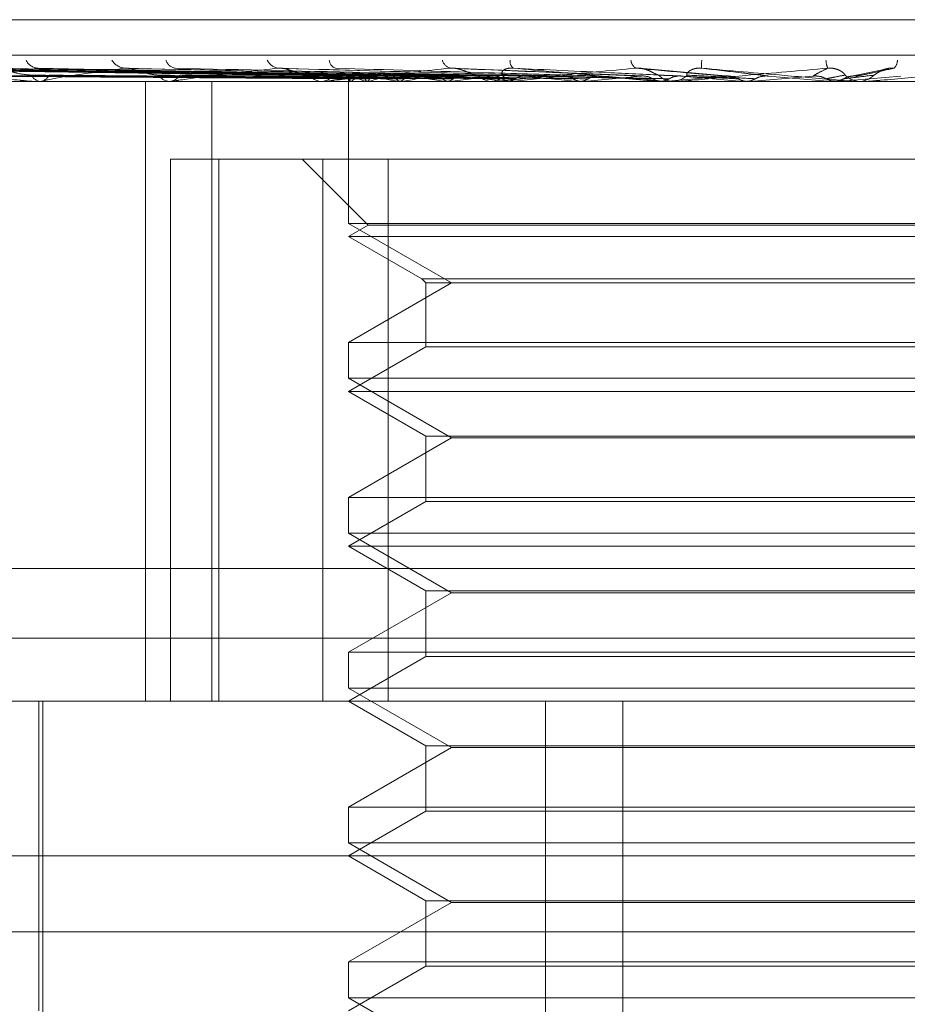
# Model space of a CAD drawing. Units: inches. Extents: x 0 to 23.4, y 0 to 16.5.
# Drawn here: x 5.7 to 5.7, y 12.9 to 12.9 of the extents above; entities that cross this region are included whole.
import ezdxf

# ---------------------------------------------------------------- set-up
doc = ezdxf.new("R2010")
doc.units = ezdxf.units.IN
doc.header["$MEASUREMENT"] = 0
doc.linetypes.add('HIDDEN', pattern=[0.07500000000000001, 0.05, -0.025])

msp = doc.modelspace()

# ---------------------------------------------------------------- linework, layer by layer
at = {"color": 7, "linetype": 'HIDDEN', "lineweight": 0}
for p, q in [((5.7042325539, 12.9137132582), (5.7704646148, 12.9137132582)), ((5.6853414377, 12.912587144), (5.7811721004, 12.912587144)), ((5.7227127243, 12.9119213832), (5.7053536552, 12.912162686)), ((5.7228181474, 12.9119214832), (5.7055167295, 12.9121628682)), ((5.7231403371, 12.9119212791), (5.7063510272, 12.9121624967)), ((5.7234528016, 12.9119215865), (5.7068343597, 12.9121630569)), ((5.7240855692, 12.9119211622), (5.7084728396, 12.9121622842)), ((5.7245938007, 12.9119217018), (5.709258973, 12.9121632677)), ((5.7255143576, 12.911921019), (5.7116425112, 12.9121620244)), ((5.7262000295, 12.9119218418), (5.7127030587, 12.9121635243)), ((5.7273752837, 12.9119208239), (5.7157457176, 12.9121616709)), ((5.729601619, 12.9119205157), (5.7206347272, 12.9121611134)), ((5.7320561973, 12.9119248698), (5.7259732909, 12.912176269)), ((5.7347864559, 12.911922944), (5.7319354047, 12.912173811)), ((5.739757789, 12.9121432929), (5.7386380954, 12.9119110912)), ((5.7790225782, 12.9117447543), (5.6953611609, 12.9117447543)), ((5.7097646712, 12.9117475633), (5.7129112699, 12.9117475633)), ((5.7128054698, 12.9117447543), (5.7128546205, 12.9117447543)), ((5.7129678124, 12.9117447543), (5.7129182947, 12.9117447543)), ((5.7130078472, 12.9117475633), (5.7218631829, 12.9117475633)), ((5.7162360435, 12.8920597149), (5.7162360435, 12.9117447543)), ((5.7168871277, 12.9117447543), (5.7169472899, 12.9117447543)), ((5.7170856046, 12.9117447543), (5.7170251367, 12.9117447543)), ((5.7171344474, 12.9117475633), (5.7272713692, 12.9117475633)), ((5.7183411126, 12.8920597149), (5.7183411126, 12.9117447543)), ((5.7217120025, 12.9117447543), (5.7217810017, 12.9117447543)), ((5.7219394403, 12.9117447543), (5.7218702076, 12.9117447543)), ((5.7219953257, 12.9117475633), (5.7301636138, 12.9117475633)), ((5.72268726, 12.9118608003), (5.7226863478, 12.9117447543)), ((5.7226868039, 12.9117447543), (5.7226868039, 12.9072394883)), ((5.7227436627, 12.9117475633), (5.7227465151, 12.9117454569)), ((5.7227644553, 12.9117475633), (5.722761198, 12.9117454569)), ((5.7232544165, 12.9117475633), (5.7232632756, 12.9117454569)), ((5.7233160428, 12.9117475633), (5.7233067935, 12.9117454569)), ((5.7242782568, 12.9117475633), (5.7242928023, 12.9117454569)), ((5.7243784895, 12.9117475633), (5.7243635825, 12.9117454569)), ((5.7257781793, 12.9117475633), (5.7257978855, 12.9117454569)), ((5.7259133957, 12.9117475633), (5.7258933698, 12.9117454569)), ((5.7271057105, 12.9117447543), (5.727181053, 12.9117447543)), ((5.7273538891, 12.9117447543), (5.7272783939, 12.9117447543)), ((5.7274147973, 12.9117475633), (5.7327253117, 12.9117475633)), ((5.7276999729, 12.9117475633), (5.7277241276, 12.9117454569)), ((5.7278652859, 12.9117475633), (5.7278408649, 12.9117454569)), ((5.729974179, 12.9117475633), (5.7300019091, 12.9117454569)), ((5.7301636138, 12.9117475633), (5.7301356802, 12.9117454569)), ((5.7310436415, 12.9117475633), (5.7325186018, 12.9117475633)), ((5.7325186018, 12.9117475633), (5.7325489052, 12.9117454569)), ((5.7327253117, 12.9117475633), (5.7326948753, 12.9117454569)), ((5.7326948753, 12.9117454569), (5.7326949043, 12.9117447543)), ((5.7328096755, 12.9117475633), (5.7330472049, 12.9117475633)), ((5.7328733093, 12.9117447543), (5.732952272, 12.9117447543)), ((5.7331332588, 12.9117447543), (5.7330542296, 12.9117447543)), ((5.7331969884, 12.9117475633), (5.7354577932, 12.9117475633)), ((5.7347081031, 12.9117475633), (5.7352412793, 12.9117475633)), ((5.7352412793, 12.9117475633), (5.7352730606, 12.9117454569)), ((5.7354577932, 12.9117475633), (5.735425954, 12.9117454569)), ((5.735425954, 12.9117454569), (5.7354259843, 12.9117447543)), ((5.7380438067, 12.9117475633), (5.7380759174, 12.9117454569)), ((5.7384578895, 12.9117475633), (5.7380438067, 12.9117475633)), ((5.7380758868, 12.9117447543), (5.7380759174, 12.9117454569)), ((5.7382622994, 12.9117475633), (5.7382302081, 12.9117454569)), ((5.7382302387, 12.9117447543), (5.7382302081, 12.9117454569)), ((5.7382622994, 12.9117475633), (5.740252403, 12.9119225733)), ((5.7391329154, 12.9117475633), (5.7382622994, 12.9117475633)), ((5.7388063426, 12.9117447543), (5.7388860716, 12.9117447543)), ((5.7390686678, 12.9117447543), (5.738988961, 12.9117447543)), ((5.7170242337, 12.8920597149), (5.7170242337, 12.9092841243)), ((5.7170242337, 12.9092841243), (5.7185617895, 12.9092841243)), ((5.7185617895, 12.9092841243), (5.7185617895, 12.8920597149)), ((5.7185617895, 12.9092841243), (5.7239526342, 12.9092841243)), ((5.721210426, 12.9092841243), (5.7233107947, 12.9071837556)), ((5.7218735535, 12.8920597149), (5.7218735535, 12.9092841243)), ((5.7239526342, 12.9092841243), (5.7239526342, 12.8920597149)), ((5.7530276134, 12.9092841243), (5.7239526342, 12.9092841243)), ((5.7382302387, 12.9072394883), (5.7226868039, 12.9072394883)), ((5.7226868039, 12.9072394883), (5.725964488, 12.9053471165)), ((5.7233107947, 12.9071837556), (5.7226868039, 12.9068234944)), ((5.7515903722, 12.9071837556), (5.7233107947, 12.9071837556)), ((5.752214363, 12.9072394883), (5.7382302387, 12.9072394883)), ((5.752214363, 12.9068234944), (5.7226868039, 12.9068234944)), ((5.7226868039, 12.9068234944), (5.7250155691, 12.9054789812)), ((5.7250155691, 12.9054789812), (5.7498855978, 12.9054789812)), ((5.7250155691, 12.9054789812), (5.7251474338, 12.9053471165)), ((5.725964488, 12.9053471165), (5.7226868039, 12.9034547447)), ((5.7251474338, 12.9053471165), (5.749753733, 12.9053471165)), ((5.7251474338, 12.9053471165), (5.7251474338, 12.9033228799)), ((5.7226868039, 12.9034547447), (5.752214363, 12.9034547447)), ((5.7226868039, 12.9034547447), (5.7226868039, 12.9023182284)), ((5.7251474338, 12.9033228799), (5.7226868039, 12.9019022346)), ((5.749753733, 12.9033228799), (5.7251474338, 12.9033228799)), ((5.7382302387, 12.9023182284), (5.7226868039, 12.9023182284)), ((5.7226868039, 12.9023182284), (5.725964488, 12.9004258566)), ((5.752214363, 12.9023182284), (5.7382302387, 12.9023182284)), ((5.752214363, 12.9019022346), (5.7226868039, 12.9019022346)), ((5.7226868039, 12.9019022346), (5.7251474338, 12.9004815892)), ((5.725964488, 12.9004258566), (5.7226868039, 12.8985334848)), ((5.7251474338, 12.9004815892), (5.749753733, 12.9004815892)), ((5.7251474338, 12.9004815892), (5.7251474338, 12.8984016201)), ((5.7489366789, 12.9004258566), (5.725964488, 12.9004258566)), ((5.7226868039, 12.8985334848), (5.752214363, 12.8985334848)), ((5.7226868039, 12.8985334848), (5.7226868039, 12.8973969686)), ((5.7251474338, 12.8984016201), (5.7226868039, 12.8969809747)), ((5.749753733, 12.8984016201), (5.7251474338, 12.8984016201)), ((5.7382302387, 12.8973969686), (5.7226868039, 12.8973969686)), ((5.7226868039, 12.8973969686), (5.725964488, 12.8955045968)), ((5.752214363, 12.8973969686), (5.7382302387, 12.8973969686)), ((5.752214363, 12.8969809747), (5.7226868039, 12.8969809747)), ((5.7226868039, 12.8969809747), (5.7251474338, 12.8955603294)), ((5.7805904715, 12.8962716637), (5.6847598088, 12.8962716637)), ((5.725964488, 12.8955045968), (5.7226868039, 12.893612225)), ((5.7251474338, 12.8955603294), (5.749753733, 12.8955603294)), ((5.7251474338, 12.8955603294), (5.7251474338, 12.8934803602)), ((5.7489366789, 12.8955045968), (5.725964488, 12.8955045968)), ((5.6546630834, 12.8940645377), (5.8202380834, 12.8940645377)), ((5.7226868039, 12.893612225), (5.752214363, 12.893612225)), ((5.7226868039, 12.893612225), (5.7226868039, 12.8924757087)), ((5.7251474338, 12.8934803602), (5.7226868039, 12.8920597149)), ((5.749753733, 12.8934803602), (5.7251474338, 12.8934803602)), ((5.7382302387, 12.8924757087), (5.7226868039, 12.8924757087)), ((5.7226868039, 12.8924757087), (5.725964488, 12.8905833369)), ((5.752214363, 12.8924757087), (5.7382302387, 12.8924757087)), ((5.7068901811, 12.8920597149), (5.781249796, 12.8920597149)), ((5.7128442842, 12.8920597149), (5.7128442842, 12.8822171952)), ((5.7129673157, 12.8920597149), (5.7129673157, 12.8777880614)), ((5.7226868039, 12.8920597149), (5.7251474338, 12.8906390695)), ((5.7289466058, 12.8551502661), (5.7289466058, 12.8920597149)), ((5.7314155141, 12.8551502661), (5.7314155141, 12.8920597149)), ((5.725964488, 12.8905833369), (5.7226868039, 12.8886909652)), ((5.7251474338, 12.8906390695), (5.749753733, 12.8906390695)), ((5.7251474338, 12.8906390695), (5.7251474338, 12.8885591004)), ((5.7489366789, 12.8905833369), (5.725964488, 12.8905833369)), ((5.7226868039, 12.8886909652), (5.752214363, 12.8886909652)), ((5.7226868039, 12.8886909652), (5.7226868039, 12.8875544489)), ((5.7251474338, 12.8885591004), (5.7226868039, 12.8871384551)), ((5.749753733, 12.8885591004), (5.7251474338, 12.8885591004)), ((5.7382302387, 12.8875544489), (5.7226868039, 12.8875544489)), ((5.7226868039, 12.8875544489), (5.725964488, 12.8856620771)), ((5.752214363, 12.8875544489), (5.7382302387, 12.8875544489)), ((5.7861710559, 12.8871384551), (5.7034564281, 12.8871384551)), ((5.7226868039, 12.8871384551), (5.7251474338, 12.8857178097)), ((5.7251474338, 12.8857178097), (5.749753733, 12.8857178097)), ((5.7251474338, 12.8857178097), (5.7251474338, 12.8836378406)), ((5.725964488, 12.8856620771), (5.7226868039, 12.8837697053)), ((5.7489366789, 12.8856620771), (5.725964488, 12.8856620771)), ((5.6546630834, 12.8847270377), (5.8202380834, 12.8847270377)), ((5.7226868039, 12.8837697053), (5.752214363, 12.8837697053)), ((5.7226868039, 12.8837697053), (5.7226868039, 12.882633189)), ((5.7251474338, 12.8836378406), (5.7226868039, 12.8822171952)), ((5.749753733, 12.8836378406), (5.7251474338, 12.8836378406)), ((5.7382302387, 12.882633189), (5.7226868039, 12.882633189)), ((5.7226868039, 12.882633189), (5.725964488, 12.8807408173)), ((5.752214363, 12.882633189), (5.7382302387, 12.882633189))]:
    msp.add_line(p, q, dxfattribs=at)
at = {"color": 7, "linetype": 'HIDDEN', "lineweight": 0, "flags": 128}
msp.add_lwpolyline([(5.7360392302, 12.9119225733), (5.7362891298, 12.9119008115), (5.7365393672, 12.9118790042), (5.7367898698, 12.9118571579), (5.7370405645, 12.9118352789), (5.7372913786, 12.9118133736), (5.737542239, 12.9117914483), (5.7377930727, 12.9117695094), (5.7380438067, 12.9117475633)], dxfattribs=at)
at = {"color": 7, "linetype": 'HIDDEN', "lineweight": 0}
for centre, radius, start, end in [((5.7128393301, 12.9126196804), 0.0004481887263004, 205.8596495176, 266.7475580205), ((5.7156200293, 12.9127068645), 0.0005358201675075, 211.8397978577, 266.2142125233), ((5.7172244455, 12.9125229697), 0.0003535780397913, 196.22190474, 262.7563163164), ((5.7205057167, 12.9126090829), 0.0004403471905864, 204.8263166676, 262.7941490196), ((5.7223584973, 12.9124425455), 0.0002819311966976, 183.7319829176, 253.507638806), ((5.7260194286, 12.912519131), 0.0003580742836616, 195.3746763351, 255.6597389912), ((5.7280958327, 12.9123861056), 0.0002734792310681, 171.9940378904, 231.4545689756), ((5.7319919851, 12.9124528314), 0.0003253440626358, 185.0496754148, 239.6014072735), ((5.7351853808, 12.9122774599), 0.0012730983486537, 173.3814912158, 184.7420218853), ((5.7385928959, 12.9124540046), 0.0007228710727648, 182.3634430419, 202.943422629), ((5.7397695709, 12.9124361125), 0.0003747102482634, 315.2290306972, 358.1773856867), ((5.7129486399, 12.9121361309), 0.0003925513147057, 207.8035315478, 265.5664635431), ((5.7128246138, 12.9121382759), 0.0003946639643129, 274.3604614173, 332.0060009253), ((5.7129677646, 12.9120321316), 0.0002873773262362, 270.0095195137, 278.0176006229), ((5.7170423748, 12.9122418876), 0.0004974321449682, 215.4997838025, 268.0140712777), ((5.7169302664, 12.9122440723), 0.0004996081519621, 271.9526608266, 324.3703649447), ((5.7170855776, 12.9121712628), 0.0004265085600647, 270.0036349017, 276.5794684007), ((5.7218789921, 12.9123420966), 0.0005974068725002, 220.6367313603, 269.1574713929), ((5.7217723561, 12.912344008), 0.0005993160804896, 270.8265614473, 319.2790542527), ((5.7219394266, 12.9123023488), 0.000557594573731, 270.0014079899, 275.7535938648), ((5.7228270636, 12.9118577749), 0.0001382110592502, 152.0411830146, 232.8839575082), ((5.723458329, 12.9108143481), 0.0011629064378094, 107.6400940486, 126.6319168126), ((5.7238052965, 12.9136468373), 0.0019775516245478, 240.6823611987, 253.8253225389), ((5.7256796045, 12.9036933389), 0.0083938640461731, 101.3664049696, 106.3546504422), ((5.726483498, 12.9234204335), 0.0118793513029771, 255.4402937053, 259.3017562055), ((5.7295445873, 12.8839559771), 0.0282676640397837, 98.3697224315, 100.5303562187), ((5.7310808788, 12.9492267944), 0.0378524950972376, 260.236291347, 261.9470322664), ((5.7352437588, 12.8448127558), 0.0675819807619415, 96.7767499981, 97.935597876), ((5.7381296768, 13.0016525329), 0.0905079127826159, 262.4823402572, 263.3828046905), ((5.7272818527, 12.9124224013), 0.000677655895835, 223.83955905, 269.7075567986), ((5.7271776768, 12.9124237657), 0.000679019822321, 270.2848893234, 316.1113276798), ((5.7273538838, 12.9124066097), 0.0006618554404821, 270.000460031, 275.2806589455), ((5.7433017299, 12.7771706979), 0.1354592798258058, 95.8580939369, 96.5434321209), ((5.7490775795, 13.1003927286), 0.1896099636628011, 263.7144865305, 264.2175798262), ((5.7552256362, 12.6622955537), 0.250707818136159, 95.3220898727, 95.7371585718), ((5.7689328535, 13.3043307934), 0.3942684241686474, 264.432082049, 264.7006646765), ((5.7330548646, 12.9124712972), 0.0007265432080485, 225.5068725083, 269.9499260549), ((5.7764159807, 12.4384232427), 0.4753364987277675, 95.0390826194, 95.273799135), ((5.7328733103, 12.9124669393), 0.000722185005018, 264.9448667844, 269.9999153892), ((5.7329516712, 12.912471919), 0.0007271650002435, 270.0473329451, 314.4730804469), ((5.7331332578, 12.9124691086), 0.0007243543215878, 270.0000728137, 275.0475530073), ((5.8293138816, 13.9750508366), 1.067456559064312, 264.8385960775, 264.9440898526), ((5.8432301747, 11.6911076693), 1.22538836173735, 94.951744819, 95.0456583779), ((5.7389890239, 12.9124817791), 0.0007370248486498, 225.8411985304, 269.9951123604), ((5.7388859974, 12.9124815693), 0.0007368150482924, 270.0057712258, 314.165418942), ((5.7390686676, 12.9124808916), 0.0007361373629227, 270.0000105383, 275.0069670791)]:
    msp.add_arc(centre, radius, start, end, dxfattribs=at)
for points, knots in [([(5.72270498384515, 12.91192257330082), (5.722214098091909, 12.9119294154383), (5.719759665914109, 12.91196362617325), (5.713965017172928, 12.91204585307052), (5.708663166723403, 12.91212338129296), (5.705323716789508, 12.91217221360533)], [0, 0, 0, 0, 0.0846963374235109, 0.4234822757478099, 0.9999999999999999, 0.9999999999999999, 0.9999999999999999, 0.9999999999999999]), ([(5.72283698656251, 12.91192257330082), (5.722348491645093, 12.9119294154383), (5.719906013663019, 12.91196362617325), (5.714136418511986, 12.91204585307052), (5.70885250814065, 12.91212338129296), (5.705524358033766, 12.91217221360533)], [0, 0, 0, 0, 0.0846963374233551, 0.4234822757476809, 0.9999999999999999, 0.9999999999999999, 0.9999999999999999, 0.9999999999999999]), ([(5.723105925516559, 12.91192257330082), (5.722630390817611, 12.9119294154383), (5.720252714017949, 12.91196362617325), (5.714642445389932, 12.91204585307052), (5.709514277551299, 12.91212338129296), (5.706284224211853, 12.91217221360533)], [0, 0, 0, 0, 0.0846963374234997, 0.4234822757478259, 0.9999999999999999, 0.9999999999999999, 0.9999999999999999, 0.9999999999999999]), ([(5.723497162746502, 12.91192257330082), (5.723028714143982, 12.9119294154383), (5.720686467875721, 12.91196362617325), (5.715150454516132, 12.91204585307052), (5.710075458510901, 12.91212338129296), (5.706878896247303, 12.91217221360533)], [0, 0, 0, 0, 0.0846963374234565, 0.4234822757476575, 1, 1, 1, 1]), ([(5.724025320500087, 12.91192257330082), (5.723582323918442, 12.9119294154383), (5.721367337931436, 12.91196362617326), (5.716144219142213, 12.91204585307052), (5.711375079261471, 12.91212338129295), (5.708371165059986, 12.91217221360533)], [0, 0, 0, 0, 0.0846963374235913, 0.4234822757477554, 1, 1, 1, 1]), ([(5.724661651909766, 12.91192257330082), (5.724230180575172, 12.9119294154383), (5.722072820903522, 12.91196362617325), (5.716970475282131, 12.91204585307052), (5.712287817221406, 12.91212338129295), (5.709338374889863, 12.91217221360532)], [0, 0, 0, 0, 0.0846963374236787, 0.4234822757478622, 1, 1, 1, 1]), ([(5.709338374889863, 12.91217221360532), (5.709850563291295, 12.9120954225778), (5.710709903948666, 12.91196658394754), (5.711833614732996, 12.91182694765905), (5.712480301586999, 12.91176392891596), (5.712653593397048, 12.91175165059154), (5.712724030388186, 12.91174810802663), (5.712753091992055, 12.91174773051149), (5.712765964282871, 12.91174756329827)], [0, 0, 0, 0, 0.5273188798740147, 0.8847263069753213, 0.9590362595962358, 0.9800473728106472, 0.9911623590744817, 1, 1, 1, 1]), ([(5.725429939465573, 12.91192257330082), (5.725035492051909, 12.9119294154383), (5.723063252242219, 12.91196362617325), (5.718416060413538, 12.91204585307053), (5.71417831763185, 12.91212338129296), (5.711509111854189, 12.91217221360532)], [0, 0, 0, 0, 0.084696337423586, 0.4234822757480959, 1, 1, 1, 1]), ([(5.712601407773585, 12.91195302884882), (5.712451396608593, 12.91196514555829), (5.71224715122172, 12.9119816428771), (5.711953865560104, 12.9120677628555), (5.711787866869773, 12.91212067836242), (5.711679308442849, 12.9121555044518), (5.711645079642256, 12.91216064566436), (5.711642432023059, 12.91216104334038)], [0, 0, 0, 0, 0.5037563371179726, 0.6858816673424082, 0.8695727654674995, 0.9899113715922119, 1, 1, 1, 1]), ([(5.712703152951975, 12.91216200701295), (5.712718261183504, 12.91216777563209), (5.712744898425575, 12.91217794625359), (5.712793057850749, 12.912173945286), (5.71281390199516, 12.91217221360533)], [0, 0, 0, 0, 0.5671845264774289, 1, 1, 1, 1]), ([(5.726288366379893, 12.91192257330082), (5.725909466811443, 12.9119294154383), (5.724014966335885, 12.91196362617325), (5.719530700517483, 12.91204585307052), (5.715409623864126, 12.91212338129296), (5.712813901995195, 12.91217221360532)], [0, 0, 0, 0, 0.08469633742351, 0.4234822757478202, 1, 1, 1, 1]), ([(5.715584651021465, 12.91217221360533), (5.715011925943949, 12.9120954225778), (5.714051017920204, 12.91196658394754), (5.713200352543517, 12.91182694765905), (5.712954846965171, 12.91176392891596), (5.712953919817714, 12.91175165059154), (5.712973923289328, 12.91174810802663), (5.712997433721895, 12.91174773051149), (5.713007847225795, 12.91174756329827)], [0, 0, 0, 0, 0.5273188798740701, 0.8847263069752748, 0.9590362595967051, 0.980047372810452, 0.9911623590749782, 1, 1, 1, 1]), ([(5.715745637123971, 12.91216082441829), (5.715709386278253, 12.9121671915713), (5.715647821144839, 12.91217800496384), (5.715603057068084, 12.91217390104884), (5.715584651021437, 12.91217221360533)], [0, 0, 0, 0, 0.5888210372798562, 1, 1, 1, 1]), ([(5.727269015823897, 12.91192257330082), (5.726937373935466, 12.9119294154383), (5.725279162188435, 12.91196362617326), (5.721375858941123, 12.91204585307052), (5.717822676323951, 12.91212338129295), (5.715584651021465, 12.91217221360533)], [0, 0, 0, 0, 0.0846963374233974, 0.4234822757476701, 1, 1, 1, 1]), ([(5.716637406436765, 12.91195302884882), (5.716509756438151, 12.91196514031579), (5.716335956552304, 12.91198163049676), (5.716063822789134, 12.91206777838922), (5.715899664712317, 12.91212062648552), (5.715787233166274, 12.91215538390241), (5.71574816364619, 12.91216049396415), (5.715745637123971, 12.91216082441829)], [0, 0, 0, 0, 0.5046488676422389, 0.6870968785056538, 0.871113431419987, 0.9916652475227238, 1, 1, 1, 1]), ([(5.720450481957608, 12.91217221360533), (5.719762067980668, 12.9120954225778), (5.718607059163928, 12.91196658394755), (5.717513878592539, 12.91182694765905), (5.717135601766402, 12.91176392891596), (5.717100901841974, 12.91175165059154), (5.717107745273809, 12.91174810802663), (5.717126250773356, 12.91174773051149), (5.717134447436309, 12.91174756329827)], [0, 0, 0, 0, 0.5273188798752636, 0.8847263069765563, 0.9590362595975025, 0.9800473728120672, 0.9911623590770156, 1, 1, 1, 1]), ([(5.728318512457569, 12.91192257330082), (5.728005879072881, 12.9119294154383), (5.726442709976669, 12.91196362617326), (5.722738597011575, 12.91204585307052), (5.719328048213199, 12.91212338129296), (5.717179862958312, 12.91217221360533)], [0, 0, 0, 0, 0.0846963374232068, 0.4234822757474261, 1, 1, 1, 1]), ([(5.72063466057869, 12.91216048500482), (5.720594662657713, 12.91216702474681), (5.720527398224306, 12.91217802261942), (5.720472667690777, 12.91217388915775), (5.720450481957586, 12.91217221360533)], [0, 0, 0, 0, 0.5946370013222988, 1, 1, 1, 1]), ([(5.729476080563809, 12.91192257330082), (5.729219230602543, 12.9119294154383), (5.727934979011132, 12.91196362617325), (5.72491663989452, 12.91204585307053), (5.72217643871937, 12.91212338129296), (5.720450481957608, 12.91217221360533)], [0, 0, 0, 0, 0.0846963374233276, 0.4234822757477621, 1, 1, 1, 1]), ([(5.721425647545169, 12.91195302884882), (5.721324969433509, 12.91196513186345), (5.721187892704141, 12.91198161053627), (5.720946761813201, 12.91206780343383), (5.720790340379929, 12.9121205428457), (5.720678548207851, 12.9121551987575), (5.720636522283811, 12.91216026076318), (5.72063466057869, 12.91216048500482)], [0, 0, 0, 0, 0.5060389033448995, 0.6889894601689052, 0.8735128795286765, 0.9943967509295005, 1, 1, 1, 1]), ([(5.725930740854782, 12.91217221360533), (5.725151519053202, 12.9120954225778), (5.723844154471467, 12.91196658394754), (5.722547969099402, 12.91182694765905), (5.722050592935639, 12.91176392891596), (5.721983374379874, 12.91175165059154), (5.721976810432506, 12.91174810802663), (5.721989642162045, 12.91174773051149), (5.721995325735292, 12.91174756329827)], [0, 0, 0, 0, 0.5273188798745395, 0.8847263069755958, 0.9590362595963459, 0.9800473728109442, 0.9911623590764297, 1, 1, 1, 1]), ([(5.730678715374056, 12.91192257330082), (5.73044364755821, 12.9119294154383), (5.729268306845284, 12.91196362617325), (5.726478223027028, 12.91204585307053), (5.723901468203302, 12.91212338129296), (5.722278460574612, 12.91217221360533)], [0, 0, 0, 0, 0.0846963374234129, 0.4234822757476563, 1, 1, 1, 1]), ([(5.726793071589503, 12.91195302884882), (5.726722968562489, 12.91196536716272), (5.726627520867819, 12.91198216620362), (5.726426297351221, 12.91206710623307), (5.726282808642543, 12.91212287124053), (5.726135637164149, 12.91216265143015), (5.726019610316634, 12.91217763158393), (5.725955860074061, 12.91217374501319), (5.725930740854767, 12.91217221360533)], [0, 0, 0, 0, 0.423557156580923, 0.5766877106329958, 0.7311347586966366, 0.8323151788326443, 0.9339279095249116, 1, 1, 1, 1]), ([(5.73197136461516, 12.91192257330082), (5.731798589807876, 12.9119294154383), (5.730934714570688, 12.91196362617325), (5.728910430224635, 12.91204585307052), (5.72708224850151, 12.91212338129295), (5.725930740854782, 12.91217221360533)], [0, 0, 0, 0, 0.0846963374234537, 0.423482275747962, 1, 1, 1, 1]), ([(5.731827356877767, 12.91217221360532), (5.730985490357687, 12.9120954225778), (5.729573021573231, 12.91196658394754), (5.72812067891708, 12.91182694765905), (5.727522179886094, 12.91176392891596), (5.727424872152763, 12.91175165059154), (5.727405138064334, 12.91174810802663), (5.727411832251733, 12.91174773051149), (5.727414797316131, 12.91174756329827)], [0, 0, 0, 0, 0.5273188798740315, 0.8847263069759886, 0.9590362595960858, 0.9800473728109621, 0.9911623590750798, 1, 1, 1, 1]), ([(5.727667038357183, 12.91195302884882), (5.727617740663367, 12.91196536716272), (5.727550620149066, 12.91198216620363), (5.727568671221642, 12.91206710623306), (5.727625659338273, 12.91212287124053), (5.727725347346378, 12.91216265143015), (5.727827299342416, 12.91217763158393), (5.727897684641432, 12.91217374501319), (5.72792541824196, 12.91217221360532)], [0, 0, 0, 0, 0.4235571565738842, 0.5766877106344386, 0.7311347586966085, 0.8323151788301706, 0.9339279095233506, 1, 1, 1, 1]), ([(5.733283671246503, 12.91192257330082), (5.733134664962828, 12.9119294154383), (5.732389632508871, 12.91196362617325), (5.730614418736136, 12.91204585307052), (5.728964588520062, 12.91212338129295), (5.727925418241974, 12.91217221360532)], [0, 0, 0, 0, 0.0846963374236601, 0.4234822757477003, 0.9999999999999999, 0.9999999999999999, 0.9999999999999999, 0.9999999999999999]), ([(5.727925418241974, 12.91217221360532), (5.728788542071579, 12.9120954225778), (5.730236675994667, 12.91196658394754), (5.731842119332492, 12.91182694765905), (5.732592743748226, 12.91176392891596), (5.732747830309947, 12.91175165059154), (5.732796395535262, 12.91174810802663), (5.732805598997584, 12.91174773051149), (5.732809675498112, 12.91174756329827)], [0, 0, 0, 0, 0.5273188798740183, 0.8847263069754769, 0.959036259596, 0.9800473728107234, 0.9911623590748436, 1, 1, 1, 1]), ([(5.732545685880116, 12.91195302884882), (5.732508812815354, 12.91196536716272), (5.732458608863015, 12.91198216620362), (5.732303920276127, 12.91206710623306), (5.732180108432289, 12.91212287124053), (5.732040493938047, 12.91216265143015), (5.731923273089536, 12.91217763158393), (5.731854467882, 12.91217374501319), (5.731827356877761, 12.91217221360533)], [0, 0, 0, 0, 0.423557156579116, 0.5766877106322085, 0.7311347586938268, 0.8323151788292332, 0.9339279095235717, 1, 1, 1, 1]), ([(5.734664681910926, 12.91192257330082), (5.734582226789321, 12.9119294154383), (5.734169950608242, 12.91196362617325), (5.733212883943236, 12.91204585307052), (5.732362796922888, 12.91212338129296), (5.731827356877767, 12.91217221360532)], [0, 0, 0, 0, 0.0846963374236183, 0.4234822757481077, 1, 1, 1, 1]), ([(5.737927210960009, 12.91217221360533), (5.737053126970936, 12.9120954225778), (5.735586604285797, 12.91196658394755), (5.734030595793142, 12.91182694765905), (5.733352605209321, 12.91176392891596), (5.733228725253425, 12.91175165059154), (5.733196534265319, 12.91174810802663), (5.733196848965206, 12.91174773051149), (5.733196988355601, 12.91174756329827)], [0, 0, 0, 0, 0.5273188798739066, 0.8847263069750241, 0.9590362595958606, 0.9800473728112405, 0.9911623590758, 1, 1, 1, 1]), ([(5.733461104183475, 12.91195302884882), (5.733446023232007, 12.91196536716272), (5.733425489995249, 12.91198216620362), (5.733500476013645, 12.91206710623306), (5.733586649448505, 12.91212287124053), (5.73370560278619, 12.91216265143015), (5.733816699341171, 12.91217763158393), (5.733888391615282, 12.91217374501319), (5.733916640197284, 12.91217221360532)], [0, 0, 0, 0, 0.4235571565765874, 0.5766877106319573, 0.7311347586952808, 0.8323151788318719, 0.9339279095265562, 1, 1, 1, 1]), ([(5.73603923018253, 12.91192257330082), (5.735981670906348, 12.9119294154383), (5.735693874125406, 12.91196362617325), (5.734997691249224, 12.91204585307052), (5.734334414803396, 12.91212338129295), (5.733916640197291, 12.91217221360532)], [0, 0, 0, 0, 0.084696337423489, 0.4234822757480238, 1, 1, 1, 1]), ([(5.733916640197291, 12.91217221360532), (5.734795014431019, 12.9120954225778), (5.736268735212902, 12.91196658394754), (5.737855643165327, 12.91182694765905), (5.738564336370198, 12.91176392891596), (5.738699877505934, 12.91175165059154), (5.73873788732219, 12.91174810802663), (5.738740781156603, 12.91174773051149), (5.738742062926126, 12.91174756329827)], [0, 0, 0, 0, 0.5273188798744224, 0.8847263069756318, 0.959036259596366, 0.9800473728115603, 0.9911623590746239, 1, 1, 1, 1]), ([(5.737458688946676, 12.91192257330082), (5.737469533653678, 12.9119294154383), (5.737523757264055, 12.91196362617325), (5.737668499162988, 12.91204585307052), (5.737827231205213, 12.91212338129296), (5.737927210960009, 12.91217221360533)], [0, 0, 0, 0, 0.0846963374234323, 0.4234822757476578, 1, 1, 1, 1]), ([(5.738475575948251, 12.91195302884882), (5.738473265534373, 12.91196536716272), (5.73847011982601, 12.91198216620362), (5.738367557017404, 12.91206710623307), (5.738267896921033, 12.91212287124053), (5.738140885442519, 12.91216265143015), (5.738026707259896, 12.91217763158393), (5.737955333886868, 12.91217374501319), (5.737927210960013, 12.91217221360533)], [0, 0, 0, 0, 0.4235571565789412, 0.5766877106313649, 0.731134758697168, 0.832315178832324, 0.9339279095251156, 1, 1, 1, 1]), ([(5.738845799102652, 12.91192257330082), (5.738881767176176, 12.9119294154383), (5.739061607793769, 12.91196362617325), (5.739469617677152, 12.91204585307052), (5.739816867540478, 12.91212338129296), (5.740035588069125, 12.91217221360532)], [0, 0, 0, 0, 0.0846963374230267, 0.4234822757477086, 1, 1, 1, 1]), ([(5.744009838481963, 12.91217221360533), (5.743135128696665, 12.9120954225778), (5.741667556061663, 12.91196658394754), (5.740064119933586, 12.91182694765905), (5.739331142143111, 12.91176392891596), (5.739185167309022, 12.91175165059154), (5.739141682887415, 12.91174810802663), (5.739135606725716, 12.9117477305115), (5.739132915404179, 12.91174756329827)], [0, 0, 0, 0, 0.5273188798744703, 0.8847263069760645, 0.9590362595965908, 0.9800473728114, 0.9911623590756338, 1, 1, 1, 1]), ([(5.739399360184707, 12.91195302884882), (5.73941904104047, 12.91196536716272), (5.739445837205941, 12.91198216620362), (5.739575047980062, 12.91206710623306), (5.739687292200696, 12.91212287124053), (5.73982121158441, 12.91216265143015), (5.739937437379377, 12.91217763158393), (5.740007845483004, 12.91217374501319), (5.740035588069128, 12.91217221360533)], [0, 0, 0, 0, 0.4235571565763803, 0.5766877106286278, 0.7311347586944145, 0.8323151788307309, 0.9339279095233696, 1, 1, 1, 1]), ([(5.722729650470568, 12.91183508907641), (5.722239193486326, 12.91183851099986), (5.7197869080218, 12.91185562062088), (5.714309710649537, 12.91189451954162), (5.709323790807971, 12.91193093695123), (5.706299181656968, 12.91195302884879)], [0, 0, 0, 0, 0.0895371415801159, 0.4476858070866895, 1, 1, 1, 1]), ([(5.7227823750958, 12.91183508907641), (5.722293144767643, 12.91183851099986), (5.719846992584904, 12.91185562062088), (5.71438235585113, 12.91189451954162), (5.70940593766509, 12.91193093695123), (5.706387092504515, 12.91195302884879)], [0, 0, 0, 0, 0.0895371415802415, 0.4476858070866238, 1, 1, 1, 1]), ([(5.723208978717998, 12.91183508907641), (5.722735021470952, 12.91183851099986), (5.720365234710696, 12.91185562062088), (5.715073436883673, 12.91189451954163), (5.710258219520342, 12.91193093695123), (5.707337163634167, 12.91195302884879)], [0, 0, 0, 0, 0.0895371415800409, 0.4476858070867062, 1, 1, 1, 1]), ([(5.723365246988361, 12.91183508907641), (5.722894925375025, 12.91183851099986), (5.720543316787348, 12.91185562062088), (5.71528874690159, 12.91189451954163), (5.710501691090252, 12.91193093695123), (5.707597718849737, 12.91195302884879)], [0, 0, 0, 0, 0.08953714158034, 0.4476858070867076, 1, 1, 1, 1]), ([(5.724203035666342, 12.91183508907641), (5.723762708206286, 12.91183851099986), (5.721561070418229, 12.91185562062088), (5.716645931497565, 12.91189451954162), (5.712175451113908, 12.91193093695123), (5.709463523063027, 12.91195302884879)], [0, 0, 0, 0, 0.0895371415800688, 0.4476858070867225, 1, 1, 1, 1]), ([(5.72445719963939, 12.91183508907641), (5.724022785389394, 12.91183851099986), (5.721850713658188, 12.91185562062088), (5.71699612446678, 12.91189451954162), (5.712571447699712, 12.91193093695123), (5.709887305502252, 12.91195302884879)], [0, 0, 0, 0, 0.0895371415802742, 0.4476858070866683, 1, 1, 1, 1]), ([(5.725675893507501, 12.91183508907641), (5.725285110416103, 12.91183851099986), (5.723331194526224, 12.91185562062088), (5.718970360438774, 12.91189451954163), (5.715006191843577, 12.91193093695123), (5.712601407773606, 12.91195302884879)], [0, 0, 0, 0, 0.0895371415800972, 0.4476858070867331, 1, 1, 1, 1]), ([(5.726018767035034, 12.91183508907641), (5.725635961011227, 12.91183851099985), (5.723721930468131, 12.91185562062088), (5.719442779472959, 12.91189451954163), (5.715540401096908, 12.91193093695123), (5.713173100834982, 12.91195302884879)], [0, 0, 0, 0, 0.0895371415801759, 0.4476858070866371, 0.9999999999999999, 0.9999999999999999, 0.9999999999999999, 0.9999999999999999]), ([(5.7275743193216, 12.91183508907641), (5.727247204517959, 12.91183851099986), (5.725611630137393, 12.91185562062089), (5.721962712789123, 12.91189451954162), (5.718648131363961, 12.91193093695123), (5.716637406436794, 12.91195302884879)], [0, 0, 0, 0, 0.0895371415799934, 0.4476858070866419, 0.9999999999999999, 0.9999999999999999, 0.9999999999999999, 0.9999999999999999]), ([(5.727993510060985, 12.9118350890764), (5.72767614787046, 12.91183851099985), (5.726089336566266, 12.91185562062088), (5.722540283433508, 12.91189451954162), (5.719301245570533, 12.91193093695123), (5.71733634764355, 12.91195302884879)], [0, 0, 0, 0, 0.0895371415800461, 0.4476858070866198, 1, 1, 1, 1]), ([(5.722746028918352, 12.91174492195027), (5.722256025452532, 12.91174489295742), (5.720629580549875, 12.91174479672285), (5.719003180308294, 12.91174477185897), (5.71786677007737, 12.9117447544859)], [0, 0, 0, 0, 0.3012727114323029, 1, 1, 1, 1]), ([(5.722757583414944, 12.91174492195027), (5.722267794247387, 12.91174489295742), (5.72064206065439, 12.91174479672285), (5.719016280324428, 12.91174477185897), (5.717880303242599, 12.9117447544859)], [0, 0, 0, 0, 0.3012727113890455, 1, 1, 1, 1]), ([(5.723265935334637, 12.91174492195027), (5.722793428137336, 12.91174489356122), (5.72122432532916, 12.91174479928679), (5.719607769401792, 12.91174475517626), (5.718463714113711, 12.91174475430267), (5.718416146288648, 12.91174475426635)], [0, 0, 0, 0, 0.292270927885719, 0.9705738585846935, 1, 1, 1, 1]), ([(5.723300181214807, 12.91174492195027), (5.722828308602157, 12.91174489295742), (5.721262044566812, 12.91174479672285), (5.719695644085654, 12.91174477185897), (5.718601157324545, 12.9117447544859)], [0, 0, 0, 0, 0.301272711369629, 1, 1, 1, 1]), ([(5.724298511891317, 12.91174492195027), (5.7238605774945, 12.91174489295742), (5.72240696294402, 12.91174479672285), (5.720953567763186, 12.91174477185897), (5.719938040889079, 12.9117447544859)], [0, 0, 0, 0, 0.3012727113060871, 1, 1, 1, 1]), ([(5.724354211419728, 12.91174492195027), (5.723917310067661, 12.91174489295742), (5.722467124453422, 12.91174479672285), (5.721016717616028, 12.91174477185897), (5.720003278779203, 12.9117447544859)], [0, 0, 0, 0, 0.3012727114223115, 1, 1, 1, 1]), ([(5.729829699053417, 12.91183508907641), (5.729578075318828, 12.91183851099985), (5.728319956367145, 12.91185562062088), (5.725514837138163, 12.91189451954163), (5.722969640491802, 12.91193093695123), (5.721425647545203, 12.91195302884879)], [0, 0, 0, 0, 0.0895371415800569, 0.4476858070864734, 1, 1, 1, 1]), ([(5.725881578631848, 12.91174492195027), (5.725495438043909, 12.91174489356122), (5.724213141637962, 12.91174479928679), (5.722891703464628, 12.91174475517626), (5.721956420555857, 12.91174475430267), (5.721917533122483, 12.91174475426635)], [0, 0, 0, 0, 0.2922709278857739, 0.9705738585821069, 1, 1, 1, 1]), ([(5.725806438581279, 12.91174492195027), (5.725418905639907, 12.91174489295742), (5.724132586213058, 12.91174479672285), (5.722846563151943, 12.91174477185897), (5.721947983745291, 12.9117447544859)], [0, 0, 0, 0, 0.3012727113368572, 1, 1, 1, 1]), ([(5.730310056359142, 12.9118350890764), (5.730069608298342, 12.91183851099985), (5.728867367727978, 12.91185562062088), (5.726176684484826, 12.91189451954163), (5.723718054402523, 12.91193093695123), (5.722226575341053, 12.91195302884879)], [0, 0, 0, 0, 0.08953714158, 0.4476858070864084, 1, 1, 1, 1]), ([(5.722729650470568, 12.91183508907641), (5.722727846174354, 12.91184848485987), (5.722721088966366, 12.91189865294992), (5.722712303274888, 12.91192937512072), (5.722706555038415, 12.91192403338364), (5.72270498384515, 12.91192257330082)], [0, 0, 0, 0, 0.2093091831959268, 0.7838766564301586, 1, 1, 1, 1]), ([(5.722757583414944, 12.91174492195027), (5.722750432439812, 12.91175288933151), (5.722739575421227, 12.91176498586445), (5.722732176196155, 12.9118172490405), (5.722729650470568, 12.91183508907641)], [0, 0, 0, 0, 0.6586499852806259, 1, 1, 1, 1]), ([(5.7227823750958, 12.91183508907641), (5.722785689835693, 12.91184848485987), (5.722798103754593, 12.91189865294992), (5.722816850531853, 12.91192937512072), (5.722832664149851, 12.91192403338364), (5.72283698656251, 12.91192257330082)], [0, 0, 0, 0, 0.2093091832022536, 0.7838766564339436, 1, 1, 1, 1]), ([(5.723208978717998, 12.91183508907641), (5.723202120597638, 12.91184848485987), (5.723176436485866, 12.91189865294992), (5.723140435863418, 12.91192937512072), (5.723113333528728, 12.91192403338364), (5.723105925516559, 12.91192257330082)], [0, 0, 0, 0, 0.2093091831893107, 0.7838766564306564, 1, 1, 1, 1]), ([(5.723300181214807, 12.91174492195027), (5.723278481779838, 12.91175288933151), (5.723245536459178, 12.91176498586445), (5.723218282020904, 12.9118172490405), (5.723208978717998, 12.91183508907641)], [0, 0, 0, 0, 0.6586499852906782, 1, 1, 1, 1]), ([(5.723265935334637, 12.91174492195027), (5.72328812148332, 12.91175288933151), (5.723321805760519, 12.91176498586444), (5.723354191959023, 12.9118172490405), (5.72336524698836, 12.91183508907641)], [0, 0, 0, 0, 0.6586499853000902, 1, 1, 1, 1]), ([(5.72336524698836, 12.91183508907641), (5.723373560961025, 12.91184848485987), (5.723404697335432, 12.91189865294992), (5.723450299024073, 12.91192937512072), (5.723487102951177, 12.91192403338364), (5.723497162746502, 12.91192257330082)], [0, 0, 0, 0, 0.2093091832127008, 0.7838766564347158, 1, 1, 1, 1]), ([(5.724203035666342, 12.91183508907641), (5.724191371592178, 12.91184848485987), (5.724147688867339, 12.91189865294992), (5.724085774470229, 12.91192937512072), (5.724038297586299, 12.91192403338364), (5.724025320500087, 12.91192257330082)], [0, 0, 0, 0, 0.2093091832062937, 0.7838766564339263, 1, 1, 1, 1]), ([(5.724354211419728, 12.91174492195027), (5.724318747799039, 12.91175288933151), (5.72426490490603, 12.91176498586444), (5.72421878030096, 12.9118172490405), (5.724203035666342, 12.91183508907641)], [0, 0, 0, 0, 0.6586499852911334, 1, 1, 1, 1]), ([(5.724298511891317, 12.91174492195027), (5.724334426383884, 12.91175288933151), (5.724388953816316, 12.91176498586445), (5.724439832276319, 12.9118172490405), (5.72445719963939, 12.91183508907641)], [0, 0, 0, 0, 0.6586499852825889, 1, 1, 1, 1]), ([(5.72445719963939, 12.91183508907641), (5.724470212356196, 12.91184848485987), (5.724518945836425, 12.91189865294992), (5.724589754272586, 12.91192937512072), (5.724646218318987, 12.91192403338364), (5.724661651909766, 12.91192257330082)], [0, 0, 0, 0, 0.2093091831909677, 0.783876656428807, 1, 1, 1, 1]), ([(5.727735215005086, 12.91174492195027), (5.727412089969365, 12.91174489295742), (5.726339556601459, 12.91174479672285), (5.725267385883961, 12.91174477185897), (5.724518230945511, 12.9117447544859)], [0, 0, 0, 0, 0.301272711310752, 1, 1, 1, 1]), ([(5.72782707982061, 12.91174492195027), (5.727505657051096, 12.91174489356122), (5.726438275700858, 12.91174479928679), (5.725338209810569, 12.91174475517626), (5.724559584598822, 12.91174475430267), (5.724527210719463, 12.91174475426635)], [0, 0, 0, 0, 0.292270927885423, 0.9705738585744814, 1, 1, 1, 1]), ([(5.725675893507501, 12.91183508907641), (5.725659845049564, 12.91184848485987), (5.725599742519153, 12.91189865294992), (5.725514152094997, 12.91192937512072), (5.72544801660012, 12.91192403338364), (5.725429939465573, 12.91192257330082)], [0, 0, 0, 0, 0.2093091831994823, 0.783876656443135, 0.9999999999999999, 0.9999999999999999, 0.9999999999999999, 0.9999999999999999]), ([(5.725881578631848, 12.91174492195027), (5.725833632573091, 12.91175288933151), (5.725760838130171, 12.91176498586445), (5.725697510421714, 12.9118172490405), (5.725675893507501, 12.91183508907641)], [0, 0, 0, 0, 0.6586499852762632, 1, 1, 1, 1]), ([(5.725806438581279, 12.91174492195027), (5.725854783374398, 12.91175288933151), (5.72592818319858, 12.91176498586444), (5.725995715039979, 12.9118172490405), (5.726018767035034, 12.91183508907641)], [0, 0, 0, 0, 0.6586499852914526, 1, 1, 1, 1]), ([(5.726018767035034, 12.91183508907641), (5.726036008182488, 12.91184848485987), (5.726100577413575, 12.91189865294992), (5.7261940333959, 12.91192937512072), (5.726268116803842, 12.91192403338364), (5.726288366379893, 12.91192257330082)], [0, 0, 0, 0, 0.2093091831979309, 0.7838766564322706, 1, 1, 1, 1]), ([(5.732360517403115, 12.91183508907641), (5.732193479074941, 12.91183851099985), (5.731358287249035, 12.91185562062088), (5.729498350456973, 12.91189451954162), (5.727814528627651, 12.91193093695123), (5.726793071589539, 12.91195302884879)], [0, 0, 0, 0, 0.0895371415803653, 0.4476858070866367, 1, 1, 1, 1]), ([(5.7275743193216, 12.91183508907641), (5.727554466512972, 12.91184848485987), (5.727480116439031, 12.91189865294991), (5.727373943448771, 12.91192937512072), (5.727291539652041, 12.91192403338364), (5.727269015823897, 12.91192257330082)], [0, 0, 0, 0, 0.2093091832096151, 0.7838766564367134, 1, 1, 1, 1]), ([(5.730015130157398, 12.91174492195027), (5.729768091608017, 12.91174489295742), (5.728948108449765, 12.91174479672285), (5.728128541119441, 12.91174477185897), (5.727555887060892, 12.91174475448589)], [0, 0, 0, 0, 0.3012727113911389, 1, 1, 1, 1]), ([(5.72782707982061, 12.91174492195027), (5.727768384219272, 12.91175288933151), (5.727679269207279, 12.91176498586445), (5.727601027223808, 12.91181724904049), (5.7275743193216, 12.91183508907641)], [0, 0, 0, 0, 0.6586499852848409, 1, 1, 1, 1]), ([(5.732884679910588, 12.9118350890764), (5.732729836398912, 12.91183851099985), (5.731955618669003, 12.91185562062088), (5.730220553618357, 12.91189451954162), (5.728631192613807, 12.91193093695123), (5.727667038357146, 12.91195302884879)], [0, 0, 0, 0, 0.0895371415798138, 0.4476858070865416, 0.9999999999999999, 0.9999999999999999, 0.9999999999999999, 0.9999999999999999]), ([(5.730120399504095, 12.91174492195027), (5.729875313358064, 12.91174489295742), (5.729061810718163, 12.91174479672285), (5.728247891207665, 12.91174477185897), (5.727679183434933, 12.91174475448589)], [0, 0, 0, 0, 0.3012727113718673, 1, 1, 1, 1]), ([(5.727735215005086, 12.91174492195027), (5.727794242791972, 12.91175288933151), (5.727883862147025, 12.91176498586444), (5.727965606593109, 12.91181724904049), (5.727993510060985, 12.9118350890764)], [0, 0, 0, 0, 0.658649985275334, 1, 1, 1, 1]), ([(5.727993510060985, 12.9118350890764), (5.728014356499097, 12.91184848485987), (5.728092427780809, 12.91189865294992), (5.728205153566591, 12.91192937512072), (5.728294178768686, 12.91192403338364), (5.728318512457569, 12.91192257330082)], [0, 0, 0, 0, 0.2093091831956578, 0.7838766564283013, 0.9999999999999999, 0.9999999999999999, 0.9999999999999999, 0.9999999999999999]), ([(5.729829699053417, 12.91183508907641), (5.72980675942633, 12.91184848485987), (5.729720849014254, 12.91189865294992), (5.72959793082638, 12.91192937512072), (5.729502237015713, 12.91192403338364), (5.729476080563809, 12.91192257330082)], [0, 0, 0, 0, 0.2093091832006111, 0.7838766564330164, 0.9999999999999999, 0.9999999999999999, 0.9999999999999999, 0.9999999999999999]), ([(5.730120399504095, 12.91174492195027), (5.730053075772136, 12.91175288933151), (5.729950861039784, 12.91176498586445), (5.729860532650446, 12.91181724904049), (5.729829699053417, 12.91183508907641)], [0, 0, 0, 0, 0.6586499852813529, 1, 1, 1, 1]), ([(5.730015130157398, 12.91174492195027), (5.730082707520039, 12.91175288933151), (5.730185307328968, 12.91176498586444), (5.730278309922478, 12.91181724904049), (5.730310056359142, 12.9118350890764)], [0, 0, 0, 0, 0.6586499852825737, 1, 1, 1, 1]), ([(5.730310056359142, 12.9118350890764), (5.730333754643326, 12.91184848485987), (5.730422506276124, 12.91189865294991), (5.730550427661761, 12.91192937512072), (5.730651177055257, 12.91192403338364), (5.730678715374056, 12.91192257330082)], [0, 0, 0, 0, 0.2093091832013801, 0.783876656430996, 1, 1, 1, 1]), ([(5.732563781964354, 12.91174492195027), (5.732401758518137, 12.91174489295742), (5.731863961896934, 12.91174479672285), (5.731326619252095, 12.91174477185897), (5.730951163282782, 12.91174475448589)], [0, 0, 0, 0, 0.3012727113368919, 1, 1, 1, 1]), ([(5.732678651133758, 12.91174492195027), (5.732518758136321, 12.91174489295742), (5.731988033011294, 12.91174479672285), (5.731456853227865, 12.91174477185897), (5.731085703418043, 12.91174475448589)], [0, 0, 0, 0, 0.3012727114229425, 1, 1, 1, 1]), ([(5.732360517403112, 12.91183508907641), (5.732335320055458, 12.91184848485987), (5.73224095433137, 12.91189865294992), (5.732105733529453, 12.91192937512072), (5.7320002083285, 12.91192403338364), (5.73197136461516, 12.91192257330082)], [0, 0, 0, 0, 0.2093091832007641, 0.7838766564371382, 1, 1, 1, 1]), ([(5.732678651133758, 12.91174492195027), (5.732605132526262, 12.91175288933151), (5.7324935123803, 12.91176498586444), (5.732394362288433, 12.91181724904049), (5.732360517403115, 12.91183508907641)], [0, 0, 0, 0, 0.6586499852880525, 1, 1, 1, 1]), ([(5.735075304001542, 12.91183508907641), (5.734998888280183, 12.91183851099985), (5.734616809588731, 12.91185562062088), (5.733769278195251, 12.91189451954162), (5.733007688891039, 12.91193093695123), (5.732545685880155, 12.91195302884879)], [0, 0, 0, 0, 0.0895371415802931, 0.4476858070864216, 1, 1, 1, 1]), ([(5.732563781964354, 12.91174492195027), (5.73263746648079, 12.91175288933151), (5.732749338519175, 12.91176498586444), (5.732850237904069, 12.91181724904049), (5.732884679910588, 12.9118350890764)], [0, 0, 0, 0, 0.6586499852852962, 1, 1, 1, 1]), ([(5.732884679910588, 12.9118350890764), (5.732910373523106, 12.91184848485987), (5.733006597791745, 12.91189865294992), (5.733145091365064, 12.91192937512072), (5.73325392360438, 12.91192403338364), (5.733283671246503, 12.91192257330082)], [0, 0, 0, 0, 0.2093091831966549, 0.7838766564300433, 1, 1, 1, 1]), ([(5.735624327112061, 12.91183508907641), (5.735560684597461, 12.91183851099985), (5.735242471953967, 12.91185562062088), (5.734525734867436, 12.91189451954162), (5.733863086588374, 12.91193093695123), (5.733461104183435, 12.91195302884879)], [0, 0, 0, 0, 0.0895371415801047, 0.4476858070871025, 0.9999999999999999, 0.9999999999999999, 0.9999999999999999, 0.9999999999999999]), ([(5.735289055509203, 12.91174492195027), (5.735217903115645, 12.91174489295742), (5.734981730402754, 12.91174479672285), (5.734746033406766, 12.91174477185897), (5.734581345483814, 12.9117447544859)], [0, 0, 0, 0, 0.3012727113436255, 1, 1, 1, 1]), ([(5.735075304001542, 12.91183508907641), (5.735048759631113, 12.91184848485987), (5.734949349218154, 12.91189865294992), (5.734806713034293, 12.91192937512072), (5.734695170398754, 12.91192403338364), (5.734664681910926, 12.91192257330082)], [0, 0, 0, 0, 0.2093091832009011, 0.7838766564311329, 1, 1, 1, 1]), ([(5.735409372830239, 12.91174492195027), (5.735340451930922, 12.91174489295742), (5.735111686109462, 12.91174479672285), (5.73488244427433, 12.91174477185897), (5.734722266748445, 12.9117447544859)], [0, 0, 0, 0, 0.301272711452968, 1, 1, 1, 1]), ([(5.735409372830239, 12.91174492195027), (5.735332316501234, 12.91175288933151), (5.735215325184559, 12.91176498586445), (5.735110936932813, 12.9118172490405), (5.735075304001542, 12.91183508907641)], [0, 0, 0, 0, 0.6586499852795195, 1, 1, 1, 1]), ([(5.735289055509203, 12.91174492195027), (5.735366184029028, 12.91175288933151), (5.735483284949925, 12.91176498586444), (5.735588434359541, 12.91181724904049), (5.735624327112061, 12.91183508907641)], [0, 0, 0, 0, 0.6586499852897593, 1, 1, 1, 1]), ([(5.735624327112059, 12.91183508907641), (5.735651087418812, 12.91184848485987), (5.735751306527507, 12.91189865294992), (5.735895366769931, 12.91192937512072), (5.736008348374375, 12.91192403338364), (5.73603923018253, 12.91192257330082)], [0, 0, 0, 0, 0.2093091832017334, 0.7838766564326115, 1, 1, 1, 1]), ([(5.737875939387735, 12.91183508907641), (5.737849007377241, 12.91184848485987), (5.737748145226742, 12.91189865294992), (5.737603248904255, 12.91192937512072), (5.737489720275602, 12.91192403338364), (5.737458688946676, 12.91192257330082)], [0, 0, 0, 0, 0.2093091831966243, 0.783876656433426, 1, 1, 1, 1]), ([(5.737875939387735, 12.91183508907641), (5.737892908136454, 12.91183851099985), (5.737977751898854, 12.91185562062088), (5.738173257896747, 12.91189451954162), (5.738361426939397, 12.91193093695123), (5.738475575948289, 12.91195302884879)], [0, 0, 0, 0, 0.0895371415801151, 0.4476858070864682, 1, 1, 1, 1]), ([(5.738213869196625, 12.91174492195027), (5.7381360601626, 12.91175288933151), (5.73801792604621, 12.91176498586444), (5.737912072497978, 12.9118172490405), (5.737875939387735, 12.91183508907641)], [0, 0, 0, 0, 0.6586499852953961, 1, 1, 1, 1]), ([(5.738092452305402, 12.91174492195027), (5.738170237202953, 12.91175288933151), (5.738288334673975, 12.91176498586444), (5.738393933734682, 12.9118172490405), (5.738429979975608, 12.91183508907641)], [0, 0, 0, 0, 0.6586499852841547, 1, 1, 1, 1]), ([(5.738092452305402, 12.91174492195027), (5.738114742597392, 12.91174489295742), (5.738188729689967, 12.91174479672285), (5.738263197046341, 12.91174477185897), (5.738315229420348, 12.9117447544859)], [0, 0, 0, 0, 0.3012727114119851, 1, 1, 1, 1]), ([(5.738464914267447, 12.91174475426635), (5.738462460309831, 12.91174475430078), (5.738445835985137, 12.91174475453407), (5.738372483543381, 12.91174476732377), (5.738291292860266, 12.91174482874561), (5.738224031514505, 12.9117449097166), (5.738213869196625, 12.91174492195027)], [0, 0, 0, 0, 0.0294261414211757, 0.1993472610457446, 0.8790317447285804, 1, 1, 1, 1]), ([(5.738429979975608, 12.91183508907641), (5.738459838664386, 12.91183851099985), (5.738609132141346, 12.91185562062088), (5.738936627764661, 12.91189451954163), (5.739224642046413, 12.91193093695123), (5.739399360184668, 12.91195302884879)], [0, 0, 0, 0, 0.0895371415803214, 0.4476858070867439, 1, 1, 1, 1]), ([(5.738429979975608, 12.91183508907641), (5.738456839789387, 12.91184848485987), (5.738557431558436, 12.91189865294992), (5.738701851757456, 12.91192937512072), (5.738814899277474, 12.91192403338364), (5.738845799102652, 12.91192257330082)], [0, 0, 0, 0, 0.2093091832024047, 0.7838766564302685, 1, 1, 1, 1])]:
    msp.add_open_spline(points, degree=3, knots=knots, dxfattribs=at)

doc.saveas('drawing.dxf')
